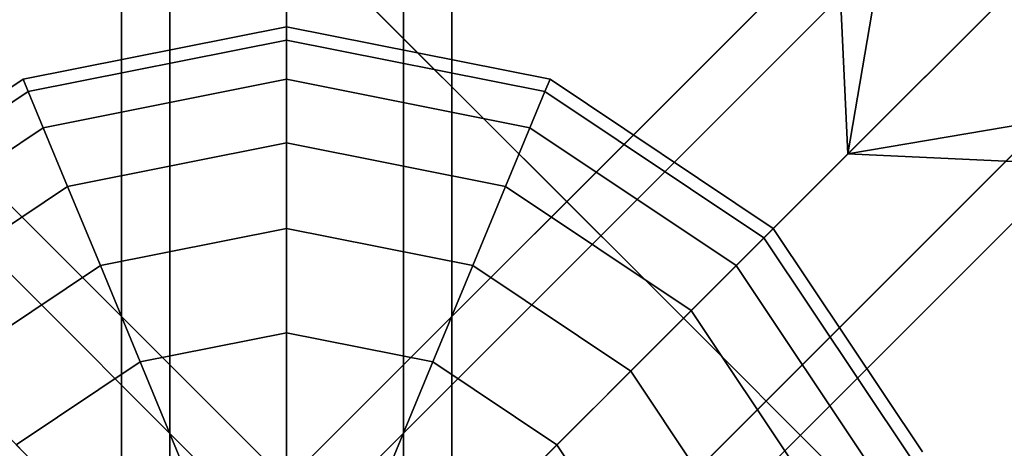
# Model space of a CAD drawing. Units: millimetres. Extents: x -6136 to 5944, y -4749 to 4738.
# Drawn here: x -1736 to -1593, y 39 to 101 of the extents above; entities that cross this region are included whole.
import ezdxf

# ---------------------------------------------------------------- set-up
doc = ezdxf.new("R2010")
doc.units = ezdxf.units.MM
doc.layers.add('MINIJUPITER-01', color=7, linetype='Continuous')

msp = doc.modelspace()

# ---------------------------------------------------------------- linework, layer by layer
at = {"layer": 'MINIJUPITER-01'}
for p, q in [((-1721, 1697), (-1721, 0)), ((-1721, 0), (-1721, 1697)), ((-1713.97, 1697), (-1713.97, 0)), ((-1713.97, 0), (-1713.97, 1697)), ((-1713.97, 1697), (-1713.97, 0)), ((-1713.97, 0), (-1713.97, 1697)), ((-1697, 0), (-1697, 1697)), ((-1697, 1697), (-1697, 0)), ((-1697, 0), (-1697, 1697)), ((-1697, 1697), (-1697, 0)), ((-1680.03, 1697), (-1680.03, 0)), ((-1680.03, 0), (-1680.03, 1697)), ((-1680.03, 1697), (-1680.03, 0)), ((-1680.03, 0), (-1680.03, 1697)), ((-1673, 1697), (-1673, 0)), ((-1673, 0), (-1673, 1697)), ((-1693.49, 20.49), (-2541.99, 868.99)), ((-2541.99, 868.99), (-1693.49, 20.49)), ((-2541.99, 868.99), (-1693.49, 20.49)), ((-1693.49, 20.49), (-2541.99, 868.99)), ((-852.01, 868.99), (-1700.52, 20.49)), ((-1700.52, 20.49), (-852.01, 868.99)), ((-1680.03, 16.97), (-2528.53, 865.47)), ((-2528.53, 865.47), (-1680.03, 16.97)), ((-2528.53, 865.47), (-1680.03, 16.97)), ((-1680.03, 16.97), (-2528.53, 865.47)), ((-865.47, 865.47), (-1713.97, 16.97)), ((-1713.97, 16.97), (-865.47, 865.47)), ((-2557.5, 860.5), (-1709, 12)), ((-1709, 12), (-2557.5, 860.5)), ((-2557.5, 860.5), (-1709, 12)), ((-1709, 12), (-2557.5, 860.5)), ((-836.5, 860.5), (-1685, 12)), ((-1685, 12), (-836.5, 860.5)), ((-1676.52, 3.51), (-2525.02, 852.01)), ((-2525.02, 852.01), (-1676.52, 3.51)), ((-2525.02, 852.01), (-1676.52, 3.51)), ((-1676.52, 3.51), (-2525.02, 852.01)), ((-868.99, 852.01), (-1717.49, 3.51)), ((-1717.49, 3.51), (-868.99, 852.01)), ((-828.01, 844.99), (-1676.52, -3.51)), ((-1676.52, -3.51), (-828.01, 844.99)), ((-1685, -12), (-2533.5, 836.5)), ((-2533.5, 836.5), (-1685, -12)), ((-1685, -12), (-2533.5, 836.5)), ((-2533.5, 836.5), (-1685, -12)), ((-1709, -12), (-860.5, 836.5)), ((-860.5, 836.5), (-1709, -12)), ((-831.53, 831.53), (-1680.03, -16.97)), ((-1680.03, -16.97), (-831.53, 831.53)), ((-844.99, 828.01), (-1693.49, -20.49)), ((-1693.49, -20.49), (-844.99, 828.01)), ((-1615.44, 81.56), (-1507.52, 716.71)), ((-1507.52, 716.71), (-1615.44, 81.56)), ((-1639.33, 584.91), (-1615.44, 81.56)), ((-1615.44, 81.56), (-1639.33, 584.91)), ((-1615.44, 81.56), (-1112.1, 584.91)), ((-1112.1, 584.91), (-1615.44, 81.56)), ((-1112.1, 584.91), (-1615.44, 81.56)), ((-1771.14, 189.48), (-1639.33, 57.67)), ((-1639.33, 57.67), (-1771.14, 189.48)), ((-1639.33, 57.67), (-1507.52, 189.48)), ((-1507.52, 189.48), (-1639.33, 57.67)), ((-1615.44, 81.56), (-980.29, 189.48)), ((-980.29, 189.48), (-1615.44, 81.56)), ((-1507.52, 189.48), (-1615.44, 81.56)), ((-1615.44, 81.56), (-1507.52, 189.48)), ((-1735.27, 92.39), (-1697, 100)), ((-1697, 100), (-1735.27, 92.39)), ((-1735.27, 92.39), (-1697, 100)), ((-1697, 100), (-1735.27, 92.39)), ((-1697, 100), (-1697, 98.08)), ((-1697, 98.08), (-1697, 100)), ((-1697, 98.08), (-1697, 100)), ((-1697, 100), (-1658.73, 92.39)), ((-1658.73, 92.39), (-1697, 100)), ((-1697, 100), (-1697, 98.08)), ((-1697, 100), (-1697, 98.08)), ((-1697, 98.08), (-1697, 100)), ((-1697, 98.08), (-1697, 100)), ((-1697, 100), (-1658.73, 92.39)), ((-1658.73, 92.39), (-1697, 100)), ((-1697, 100), (-1697, 98.08)), ((-1734.53, 90.61), (-1697, 98.08)), ((-1697, 98.08), (-1734.53, 90.61)), ((-1734.53, 90.61), (-1697, 98.08)), ((-1697, 98.08), (-1734.53, 90.61)), ((-1734.53, 90.61), (-1697, 98.08)), ((-1697, 98.08), (-1734.53, 90.61)), ((-1734.53, 90.61), (-1697, 98.08)), ((-1697, 98.08), (-1734.53, 90.61)), ((-1697, 98.08), (-1697, 92.39)), ((-1697, 92.39), (-1697, 98.08)), ((-1697, 92.39), (-1697, 98.08)), ((-1697, 98.08), (-1659.47, 90.61)), ((-1659.47, 90.61), (-1697, 98.08)), ((-1697, 98.08), (-1659.47, 90.61)), ((-1659.47, 90.61), (-1697, 98.08)), ((-1697, 98.08), (-1697, 92.39)), ((-1697, 98.08), (-1697, 92.39)), ((-1697, 92.39), (-1697, 98.08)), ((-1697, 92.39), (-1697, 98.08)), ((-1697, 98.08), (-1659.47, 90.61)), ((-1659.47, 90.61), (-1697, 98.08)), ((-1697, 98.08), (-1659.47, 90.61)), ((-1659.47, 90.61), (-1697, 98.08)), ((-1697, 98.08), (-1697, 92.39)), ((-1767.71, 70.71), (-1735.27, 92.39)), ((-1735.27, 92.39), (-1767.71, 70.71)), ((-1767.71, 70.71), (-1735.27, 92.39)), ((-1735.27, 92.39), (-1767.71, 70.71)), ((-1735.27, 92.39), (-1734.53, 90.61)), ((-1734.53, 90.61), (-1735.27, 92.39)), ((-1734.53, 90.61), (-1735.27, 92.39)), ((-1735.27, 92.39), (-1734.53, 90.61)), ((-1735.27, 92.39), (-1734.53, 90.61)), ((-1734.53, 90.61), (-1735.27, 92.39)), ((-1734.53, 90.61), (-1735.27, 92.39)), ((-1735.27, 92.39), (-1734.53, 90.61)), ((-1732.36, 85.36), (-1697, 92.39)), ((-1697, 92.39), (-1732.36, 85.36)), ((-1732.36, 85.36), (-1697, 92.39)), ((-1697, 92.39), (-1732.36, 85.36)), ((-1732.36, 85.36), (-1697, 92.39)), ((-1697, 92.39), (-1732.36, 85.36)), ((-1732.36, 85.36), (-1697, 92.39)), ((-1697, 92.39), (-1732.36, 85.36)), ((-1697, 92.39), (-1697, 83.15)), ((-1697, 83.15), (-1697, 92.39)), ((-1697, 83.15), (-1697, 92.39)), ((-1697, 92.39), (-1661.65, 85.36)), ((-1661.65, 85.36), (-1697, 92.39)), ((-1697, 92.39), (-1661.65, 85.36)), ((-1661.65, 85.36), (-1697, 92.39)), ((-1697, 92.39), (-1697, 83.15)), ((-1697, 92.39), (-1697, 83.15)), ((-1697, 83.15), (-1697, 92.39)), ((-1697, 83.15), (-1697, 92.39)), ((-1697, 92.39), (-1661.65, 85.36)), ((-1661.65, 85.36), (-1697, 92.39)), ((-1697, 92.39), (-1661.65, 85.36)), ((-1661.65, 85.36), (-1697, 92.39)), ((-1697, 92.39), (-1697, 83.15)), ((-1658.73, 92.39), (-1659.47, 90.61)), ((-1659.47, 90.61), (-1658.73, 92.39)), ((-1659.47, 90.61), (-1658.73, 92.39)), ((-1658.73, 92.39), (-1659.47, 90.61)), ((-1658.73, 92.39), (-1659.47, 90.61)), ((-1659.47, 90.61), (-1658.73, 92.39)), ((-1659.47, 90.61), (-1658.73, 92.39)), ((-1658.73, 92.39), (-1659.47, 90.61)), ((-1658.73, 92.39), (-1626.29, 70.71)), ((-1626.29, 70.71), (-1658.73, 92.39)), ((-1658.73, 92.39), (-1626.29, 70.71)), ((-1626.29, 70.71), (-1658.73, 92.39)), ((-1766.35, 69.35), (-1734.53, 90.61)), ((-1734.53, 90.61), (-1766.35, 69.35)), ((-1766.35, 69.35), (-1734.53, 90.61)), ((-1734.53, 90.61), (-1766.35, 69.35)), ((-1766.35, 69.35), (-1734.53, 90.61)), ((-1734.53, 90.61), (-1766.35, 69.35)), ((-1766.35, 69.35), (-1734.53, 90.61)), ((-1734.53, 90.61), (-1766.35, 69.35)), ((-1734.53, 90.61), (-1732.36, 85.36)), ((-1732.36, 85.36), (-1734.53, 90.61)), ((-1732.36, 85.36), (-1734.53, 90.61)), ((-1734.53, 90.61), (-1732.36, 85.36)), ((-1734.53, 90.61), (-1732.36, 85.36)), ((-1732.36, 85.36), (-1734.53, 90.61)), ((-1732.36, 85.36), (-1734.53, 90.61)), ((-1734.53, 90.61), (-1732.36, 85.36)), ((-1659.47, 90.61), (-1661.65, 85.36)), ((-1661.65, 85.36), (-1659.47, 90.61)), ((-1661.65, 85.36), (-1659.47, 90.61)), ((-1659.47, 90.61), (-1661.65, 85.36)), ((-1659.47, 90.61), (-1661.65, 85.36)), ((-1661.65, 85.36), (-1659.47, 90.61)), ((-1661.65, 85.36), (-1659.47, 90.61)), ((-1659.47, 90.61), (-1661.65, 85.36)), ((-1659.47, 90.61), (-1627.65, 69.35)), ((-1627.65, 69.35), (-1659.47, 90.61)), ((-1659.47, 90.61), (-1627.65, 69.35)), ((-1627.65, 69.35), (-1659.47, 90.61)), ((-1659.47, 90.61), (-1627.65, 69.35)), ((-1627.65, 69.35), (-1659.47, 90.61)), ((-1659.47, 90.61), (-1627.65, 69.35)), ((-1627.65, 69.35), (-1659.47, 90.61)), ((-1762.33, 65.33), (-1732.36, 85.36)), ((-1732.36, 85.36), (-1762.33, 65.33)), ((-1762.33, 65.33), (-1732.36, 85.36)), ((-1732.36, 85.36), (-1762.33, 65.33)), ((-1762.33, 65.33), (-1732.36, 85.36)), ((-1732.36, 85.36), (-1762.33, 65.33)), ((-1762.33, 65.33), (-1732.36, 85.36)), ((-1732.36, 85.36), (-1762.33, 65.33)), ((-1732.36, 85.36), (-1728.82, 76.82)), ((-1728.82, 76.82), (-1732.36, 85.36)), ((-1728.82, 76.82), (-1732.36, 85.36)), ((-1732.36, 85.36), (-1728.82, 76.82)), ((-1732.36, 85.36), (-1728.82, 76.82)), ((-1728.82, 76.82), (-1732.36, 85.36)), ((-1728.82, 76.82), (-1732.36, 85.36)), ((-1732.36, 85.36), (-1728.82, 76.82)), ((-1661.65, 85.36), (-1665.18, 76.82)), ((-1665.18, 76.82), (-1661.65, 85.36)), ((-1665.18, 76.82), (-1661.65, 85.36)), ((-1661.65, 85.36), (-1665.18, 76.82)), ((-1661.65, 85.36), (-1665.18, 76.82)), ((-1665.18, 76.82), (-1661.65, 85.36)), ((-1665.18, 76.82), (-1661.65, 85.36)), ((-1661.65, 85.36), (-1665.18, 76.82)), ((-1661.65, 85.36), (-1631.67, 65.33)), ((-1631.67, 65.33), (-1661.65, 85.36)), ((-1661.65, 85.36), (-1631.67, 65.33)), ((-1631.67, 65.33), (-1661.65, 85.36)), ((-1661.65, 85.36), (-1631.67, 65.33)), ((-1631.67, 65.33), (-1661.65, 85.36)), ((-1661.65, 85.36), (-1631.67, 65.33)), ((-1631.67, 65.33), (-1661.65, 85.36)), ((-1728.82, 76.82), (-1697, 83.15)), ((-1697, 83.15), (-1728.82, 76.82)), ((-1728.82, 76.82), (-1697, 83.15)), ((-1697, 83.15), (-1728.82, 76.82)), ((-1728.82, 76.82), (-1697, 83.15)), ((-1697, 83.15), (-1728.82, 76.82)), ((-1728.82, 76.82), (-1697, 83.15)), ((-1697, 83.15), (-1728.82, 76.82)), ((-1697, 83.15), (-1697, 70.71)), ((-1697, 70.71), (-1697, 83.15)), ((-1697, 70.71), (-1697, 83.15)), ((-1697, 83.15), (-1665.18, 76.82)), ((-1665.18, 76.82), (-1697, 83.15)), ((-1697, 83.15), (-1665.18, 76.82)), ((-1665.18, 76.82), (-1697, 83.15)), ((-1697, 83.15), (-1697, 70.71)), ((-1697, 83.15), (-1697, 70.71)), ((-1697, 70.71), (-1697, 83.15)), ((-1697, 70.71), (-1697, 83.15)), ((-1697, 83.15), (-1665.18, 76.82)), ((-1665.18, 76.82), (-1697, 83.15)), ((-1697, 83.15), (-1665.18, 76.82)), ((-1665.18, 76.82), (-1697, 83.15)), ((-1697, 83.15), (-1697, 70.71)), ((-1771.14, -74.14), (-1615.44, 81.56)), ((-1615.44, 81.56), (-1771.14, -74.14)), ((-1697, 0), (-1615.44, 81.56)), ((-1697, 0), (-1615.44, 81.56)), ((-1112.1, 57.67), (-1615.44, 81.56)), ((-1615.44, 81.56), (-1112.1, 57.67)), ((-1755.79, 58.79), (-1728.82, 76.82)), ((-1728.82, 76.82), (-1755.79, 58.79)), ((-1755.79, 58.79), (-1728.82, 76.82)), ((-1728.82, 76.82), (-1755.79, 58.79)), ((-1755.79, 58.79), (-1728.82, 76.82)), ((-1728.82, 76.82), (-1755.79, 58.79)), ((-1755.79, 58.79), (-1728.82, 76.82)), ((-1728.82, 76.82), (-1755.79, 58.79)), ((-1728.82, 76.82), (-1724.06, 65.33)), ((-1724.06, 65.33), (-1728.82, 76.82)), ((-1724.06, 65.33), (-1728.82, 76.82)), ((-1728.82, 76.82), (-1724.06, 65.33)), ((-1728.82, 76.82), (-1724.06, 65.33)), ((-1724.06, 65.33), (-1728.82, 76.82)), ((-1724.06, 65.33), (-1728.82, 76.82)), ((-1728.82, 76.82), (-1724.06, 65.33)), ((-1665.18, 76.82), (-1669.94, 65.33)), ((-1669.94, 65.33), (-1665.18, 76.82)), ((-1669.94, 65.33), (-1665.18, 76.82)), ((-1665.18, 76.82), (-1669.94, 65.33)), ((-1665.18, 76.82), (-1669.94, 65.33)), ((-1669.94, 65.33), (-1665.18, 76.82)), ((-1669.94, 65.33), (-1665.18, 76.82)), ((-1665.18, 76.82), (-1669.94, 65.33)), ((-1665.18, 76.82), (-1638.21, 58.79)), ((-1638.21, 58.79), (-1665.18, 76.82)), ((-1665.18, 76.82), (-1638.21, 58.79)), ((-1638.21, 58.79), (-1665.18, 76.82)), ((-1665.18, 76.82), (-1638.21, 58.79)), ((-1638.21, 58.79), (-1665.18, 76.82)), ((-1665.18, 76.82), (-1638.21, 58.79)), ((-1638.21, 58.79), (-1665.18, 76.82)), ((-1724.06, 65.33), (-1697, 70.71)), ((-1697, 70.71), (-1724.06, 65.33)), ((-1724.06, 65.33), (-1697, 70.71)), ((-1697, 70.71), (-1724.06, 65.33)), ((-1724.06, 65.33), (-1697, 70.71)), ((-1697, 70.71), (-1724.06, 65.33)), ((-1724.06, 65.33), (-1697, 70.71)), ((-1697, 70.71), (-1724.06, 65.33)), ((-1697, 70.71), (-1697, 55.56)), ((-1697, 55.56), (-1697, 70.71)), ((-1697, 55.56), (-1697, 70.71)), ((-1697, 70.71), (-1669.94, 65.33)), ((-1669.94, 65.33), (-1697, 70.71)), ((-1697, 70.71), (-1669.94, 65.33)), ((-1669.94, 65.33), (-1697, 70.71)), ((-1697, 70.71), (-1697, 55.56)), ((-1697, 70.71), (-1697, 55.56)), ((-1697, 55.56), (-1697, 70.71)), ((-1697, 55.56), (-1697, 70.71)), ((-1697, 70.71), (-1669.94, 65.33)), ((-1669.94, 65.33), (-1697, 70.71)), ((-1697, 70.71), (-1669.94, 65.33)), ((-1669.94, 65.33), (-1697, 70.71)), ((-1697, 70.71), (-1697, 55.56)), ((-1626.29, 70.71), (-1627.65, 69.35)), ((-1627.65, 69.35), (-1626.29, 70.71)), ((-1627.65, 69.35), (-1626.29, 70.71)), ((-1626.29, 70.71), (-1627.65, 69.35)), ((-1626.29, 70.71), (-1627.65, 69.35)), ((-1627.65, 69.35), (-1626.29, 70.71)), ((-1627.65, 69.35), (-1626.29, 70.71)), ((-1626.29, 70.71), (-1627.65, 69.35)), ((-1626.29, 70.71), (-1604.61, 38.27)), ((-1604.61, 38.27), (-1626.29, 70.71)), ((-1626.29, 70.71), (-1604.61, 38.27)), ((-1604.61, 38.27), (-1626.29, 70.71)), ((-1627.65, 69.35), (-1631.67, 65.33)), ((-1631.67, 65.33), (-1627.65, 69.35)), ((-1631.67, 65.33), (-1627.65, 69.35)), ((-1627.65, 69.35), (-1631.67, 65.33)), ((-1627.65, 69.35), (-1631.67, 65.33)), ((-1631.67, 65.33), (-1627.65, 69.35)), ((-1631.67, 65.33), (-1627.65, 69.35)), ((-1627.65, 69.35), (-1631.67, 65.33)), ((-1627.65, 69.35), (-1606.39, 37.53)), ((-1606.39, 37.53), (-1627.65, 69.35)), ((-1627.65, 69.35), (-1606.39, 37.53)), ((-1606.39, 37.53), (-1627.65, 69.35)), ((-1627.65, 69.35), (-1606.39, 37.53)), ((-1606.39, 37.53), (-1627.65, 69.35)), ((-1627.65, 69.35), (-1606.39, 37.53)), ((-1606.39, 37.53), (-1627.65, 69.35)), ((-1747, 50), (-1724.06, 65.33)), ((-1724.06, 65.33), (-1747, 50)), ((-1747, 50), (-1724.06, 65.33)), ((-1724.06, 65.33), (-1747, 50)), ((-1747, 50), (-1724.06, 65.33)), ((-1724.06, 65.33), (-1747, 50)), ((-1747, 50), (-1724.06, 65.33)), ((-1724.06, 65.33), (-1747, 50)), ((-1724.06, 65.33), (-1718.26, 51.33)), ((-1718.26, 51.33), (-1724.06, 65.33)), ((-1718.26, 51.33), (-1724.06, 65.33)), ((-1724.06, 65.33), (-1718.26, 51.33)), ((-1724.06, 65.33), (-1718.26, 51.33)), ((-1718.26, 51.33), (-1724.06, 65.33)), ((-1718.26, 51.33), (-1724.06, 65.33)), ((-1724.06, 65.33), (-1718.26, 51.33)), ((-1669.94, 65.33), (-1675.74, 51.33)), ((-1675.74, 51.33), (-1669.94, 65.33)), ((-1675.74, 51.33), (-1669.94, 65.33)), ((-1669.94, 65.33), (-1675.74, 51.33)), ((-1669.94, 65.33), (-1675.74, 51.33)), ((-1675.74, 51.33), (-1669.94, 65.33)), ((-1675.74, 51.33), (-1669.94, 65.33)), ((-1669.94, 65.33), (-1675.74, 51.33)), ((-1669.94, 65.33), (-1647, 50)), ((-1647, 50), (-1669.94, 65.33)), ((-1669.94, 65.33), (-1647, 50)), ((-1647, 50), (-1669.94, 65.33)), ((-1669.94, 65.33), (-1647, 50)), ((-1647, 50), (-1669.94, 65.33)), ((-1669.94, 65.33), (-1647, 50)), ((-1647, 50), (-1669.94, 65.33)), ((-1631.67, 65.33), (-1638.21, 58.79)), ((-1638.21, 58.79), (-1631.67, 65.33)), ((-1638.21, 58.79), (-1631.67, 65.33)), ((-1631.67, 65.33), (-1638.21, 58.79)), ((-1631.67, 65.33), (-1638.21, 58.79)), ((-1638.21, 58.79), (-1631.67, 65.33)), ((-1638.21, 58.79), (-1631.67, 65.33)), ((-1631.67, 65.33), (-1638.21, 58.79)), ((-1631.67, 65.33), (-1611.65, 35.36)), ((-1611.65, 35.36), (-1631.67, 65.33)), ((-1631.67, 65.33), (-1611.65, 35.36)), ((-1611.65, 35.36), (-1631.67, 65.33)), ((-1631.67, 65.33), (-1611.65, 35.36)), ((-1611.65, 35.36), (-1631.67, 65.33)), ((-1631.67, 65.33), (-1611.65, 35.36)), ((-1611.65, 35.36), (-1631.67, 65.33)), ((-1638.21, 58.79), (-1647, 50)), ((-1647, 50), (-1638.21, 58.79)), ((-1647, 50), (-1638.21, 58.79)), ((-1638.21, 58.79), (-1647, 50)), ((-1638.21, 58.79), (-1647, 50)), ((-1647, 50), (-1638.21, 58.79)), ((-1647, 50), (-1638.21, 58.79)), ((-1638.21, 58.79), (-1647, 50)), ((-1638.21, 58.79), (-1620.18, 31.82)), ((-1620.18, 31.82), (-1638.21, 58.79)), ((-1638.21, 58.79), (-1620.18, 31.82)), ((-1620.18, 31.82), (-1638.21, 58.79)), ((-1638.21, 58.79), (-1620.18, 31.82)), ((-1620.18, 31.82), (-1638.21, 58.79)), ((-1638.21, 58.79), (-1620.18, 31.82)), ((-1620.18, 31.82), (-1638.21, 58.79)), ((-1771.14, -74.14), (-1639.33, 57.67)), ((-1639.33, 57.67), (-1771.14, -74.14)), ((-1507.52, -74.14), (-1639.33, 57.67)), ((-1639.33, 57.67), (-1507.52, -74.14)), ((-1718.26, 51.33), (-1697, 55.56)), ((-1697, 55.56), (-1718.26, 51.33)), ((-1718.26, 51.33), (-1697, 55.56)), ((-1697, 55.56), (-1718.26, 51.33)), ((-1718.26, 51.33), (-1697, 55.56)), ((-1697, 55.56), (-1718.26, 51.33)), ((-1718.26, 51.33), (-1697, 55.56)), ((-1697, 55.56), (-1718.26, 51.33)), ((-1697, 55.56), (-1697, 38.27)), ((-1697, 38.27), (-1697, 55.56)), ((-1697, 38.27), (-1697, 55.56)), ((-1697, 55.56), (-1675.74, 51.33)), ((-1675.74, 51.33), (-1697, 55.56)), ((-1697, 55.56), (-1675.74, 51.33)), ((-1675.74, 51.33), (-1697, 55.56)), ((-1697, 55.56), (-1697, 38.27)), ((-1697, 55.56), (-1697, 38.27)), ((-1697, 38.27), (-1697, 55.56)), ((-1697, 38.27), (-1697, 55.56)), ((-1697, 55.56), (-1675.74, 51.33)), ((-1675.74, 51.33), (-1697, 55.56)), ((-1697, 55.56), (-1675.74, 51.33)), ((-1675.74, 51.33), (-1697, 55.56)), ((-1697, 55.56), (-1697, 38.27)), ((-1736.29, 39.28), (-1718.26, 51.33)), ((-1718.26, 51.33), (-1736.29, 39.28)), ((-1736.29, 39.28), (-1718.26, 51.33)), ((-1718.26, 51.33), (-1736.29, 39.28)), ((-1736.29, 39.28), (-1718.26, 51.33)), ((-1718.26, 51.33), (-1736.29, 39.28)), ((-1736.29, 39.28), (-1718.26, 51.33)), ((-1718.26, 51.33), (-1736.29, 39.28)), ((-1718.26, 51.33), (-1711.65, 35.36)), ((-1711.65, 35.36), (-1718.26, 51.33)), ((-1711.65, 35.36), (-1718.26, 51.33)), ((-1718.26, 51.33), (-1711.65, 35.36)), ((-1718.26, 51.33), (-1711.65, 35.36)), ((-1711.65, 35.36), (-1718.26, 51.33)), ((-1711.65, 35.36), (-1718.26, 51.33)), ((-1718.26, 51.33), (-1711.65, 35.36)), ((-1675.74, 51.33), (-1682.36, 35.36)), ((-1682.36, 35.36), (-1675.74, 51.33)), ((-1682.36, 35.36), (-1675.74, 51.33)), ((-1675.74, 51.33), (-1682.36, 35.36)), ((-1675.74, 51.33), (-1682.36, 35.36)), ((-1682.36, 35.36), (-1675.74, 51.33)), ((-1682.36, 35.36), (-1675.74, 51.33)), ((-1675.74, 51.33), (-1682.36, 35.36)), ((-1675.74, 51.33), (-1657.72, 39.28)), ((-1657.72, 39.28), (-1675.74, 51.33)), ((-1675.74, 51.33), (-1657.72, 39.28)), ((-1657.72, 39.28), (-1675.74, 51.33)), ((-1675.74, 51.33), (-1657.72, 39.28)), ((-1657.72, 39.28), (-1675.74, 51.33)), ((-1675.74, 51.33), (-1657.72, 39.28)), ((-1657.72, 39.28), (-1675.74, 51.33)), ((-1647, 50), (-1657.72, 39.28)), ((-1657.72, 39.28), (-1647, 50)), ((-1657.72, 39.28), (-1647, 50)), ((-1647, 50), (-1657.72, 39.28)), ((-1647, 50), (-1657.72, 39.28)), ((-1657.72, 39.28), (-1647, 50)), ((-1657.72, 39.28), (-1647, 50)), ((-1647, 50), (-1657.72, 39.28)), ((-1647, 50), (-1631.67, 27.06)), ((-1631.67, 27.06), (-1647, 50)), ((-1647, 50), (-1631.67, 27.06)), ((-1631.67, 27.06), (-1647, 50)), ((-1647, 50), (-1631.67, 27.06)), ((-1631.67, 27.06), (-1647, 50)), ((-1647, 50), (-1631.67, 27.06)), ((-1631.67, 27.06), (-1647, 50)), ((-1736.29, 39.28), (-1724.06, 27.06)), ((-1724.06, 27.06), (-1736.29, 39.28)), ((-1724.06, 27.06), (-1736.29, 39.28)), ((-1736.29, 39.28), (-1724.06, 27.06)), ((-1736.29, 39.28), (-1724.06, 27.06)), ((-1724.06, 27.06), (-1736.29, 39.28)), ((-1724.06, 27.06), (-1736.29, 39.28)), ((-1736.29, 39.28), (-1724.06, 27.06)), ((-1657.72, 39.28), (-1669.94, 27.06)), ((-1669.94, 27.06), (-1657.72, 39.28)), ((-1669.94, 27.06), (-1657.72, 39.28)), ((-1657.72, 39.28), (-1669.94, 27.06)), ((-1657.72, 39.28), (-1669.94, 27.06)), ((-1669.94, 27.06), (-1657.72, 39.28)), ((-1669.94, 27.06), (-1657.72, 39.28)), ((-1657.72, 39.28), (-1669.94, 27.06)), ((-1657.72, 39.28), (-1645.67, 21.26)), ((-1645.67, 21.26), (-1657.72, 39.28)), ((-1657.72, 39.28), (-1645.67, 21.26)), ((-1645.67, 21.26), (-1657.72, 39.28)), ((-1657.72, 39.28), (-1645.67, 21.26)), ((-1645.67, 21.26), (-1657.72, 39.28)), ((-1657.72, 39.28), (-1645.67, 21.26)), ((-1645.67, 21.26), (-1657.72, 39.28))]:
    msp.add_line(p, q, dxfattribs=at)

doc.saveas('drawing.dxf')
